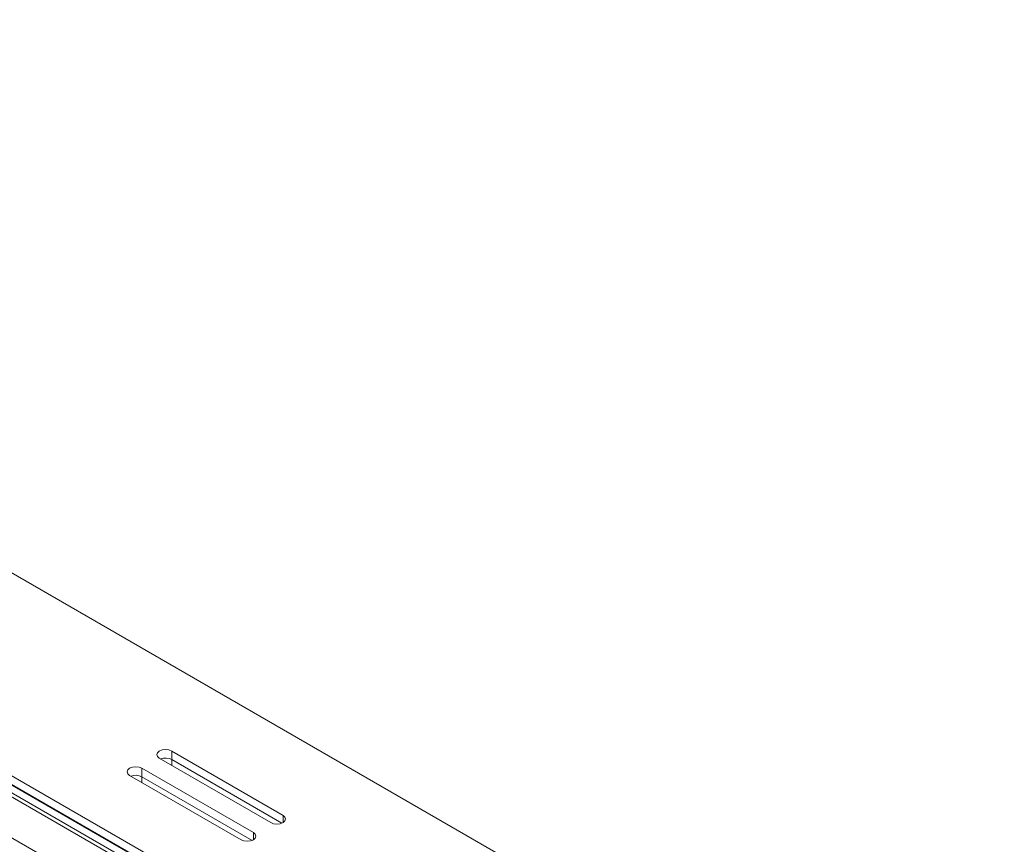
# Model space of a CAD drawing. Units: inches. Extents: x 0 to 297, y 0 to 210.
# Drawn here: x 228 to 242, y 150 to 162 of the extents above; entities that cross this region are included whole.
import ezdxf

# ---------------------------------------------------------------- set-up
doc = ezdxf.new("R2010")
doc.units = ezdxf.units.IN
doc.header["$MEASUREMENT"] = 0

# ---------------------------------------------------------------- blocks, each defined once
blk = doc.blocks.new('block 29')
at = {"color": 7, "lineweight": 9, "true_color": 0xffffff}
blk.add_lwpolyline([(230.927, 149.403), (220.391, 155.485)], dxfattribs=at)
blk = doc.blocks.new('block 728')
at = {"color": 7, "lineweight": 9, "true_color": 0xffffff}
blk.add_lwpolyline([(228.957, 148.305), (218.42, 154.387)], dxfattribs=at)
blk = doc.blocks.new('block 729')
at = {"color": 7, "lineweight": 9, "true_color": 0xffffff}
blk.add_lwpolyline([(228.84, 148.103), (218.304, 154.185)], dxfattribs=at)
blk = doc.blocks.new('block 793')
at = {"color": 7, "lineweight": 9, "true_color": 0xffffff}
blk.add_lwpolyline([(228.56, 150.126), (225.11, 152.118)], dxfattribs=at)
blk = doc.blocks.new('block 803')
at = {"color": 7, "lineweight": 9, "true_color": 0xffffff}
blk.add_lwpolyline([(230.844, 149.395), (220.309, 155.477)], dxfattribs=at)
blk = doc.blocks.new('block 3247')
at = {"color": 7, "lineweight": 9, "true_color": 0xffffff}
blk.add_lwpolyline([(231.792, 150.616), (231.833, 150.6), (231.88, 150.594), (231.928, 150.6), (231.969, 150.616), (231.996, 150.639), (232.005, 150.667), (231.996, 150.694), (231.969, 150.718)], dxfattribs=at)
blk = doc.blocks.new('block 3248')
at = {"color": 7, "lineweight": 9, "true_color": 0xffffff}
blk.add_lwpolyline([(231.969, 150.718), (230.378, 151.636)], dxfattribs=at)
blk = doc.blocks.new('block 3249')
at = {"color": 7, "lineweight": 9, "true_color": 0xffffff}
blk.add_lwpolyline([(230.378, 151.636), (230.337, 151.652), (230.289, 151.657), (230.242, 151.652), (230.201, 151.636), (230.174, 151.613), (230.164, 151.585), (230.174, 151.558), (230.201, 151.534)], dxfattribs=at)
blk = doc.blocks.new('block 3250')
at = {"color": 7, "lineweight": 9, "true_color": 0xffffff}
blk.add_lwpolyline([(230.201, 151.534), (231.792, 150.616)], dxfattribs=at)
blk = doc.blocks.new('block 3251')
at = {"color": 7, "lineweight": 9, "true_color": 0xffffff}
blk.add_lwpolyline([(231.368, 150.371), (231.408, 150.355), (231.456, 150.349), (231.504, 150.355), (231.545, 150.371), (231.572, 150.394), (231.581, 150.422), (231.572, 150.449), (231.545, 150.473)], dxfattribs=at)
blk = doc.blocks.new('block 3252')
at = {"color": 7, "lineweight": 9, "true_color": 0xffffff}
blk.add_lwpolyline([(231.545, 150.473), (229.954, 151.391)], dxfattribs=at)
blk = doc.blocks.new('block 3253')
at = {"color": 7, "lineweight": 9, "true_color": 0xffffff}
blk.add_lwpolyline([(229.954, 151.391), (229.913, 151.407), (229.865, 151.412), (229.817, 151.407), (229.777, 151.391), (229.75, 151.368), (229.74, 151.34), (229.75, 151.313), (229.777, 151.289)], dxfattribs=at)
blk = doc.blocks.new('block 3254')
at = {"color": 7, "lineweight": 9, "true_color": 0xffffff}
blk.add_lwpolyline([(229.777, 151.289), (231.368, 150.371)], dxfattribs=at)
blk = doc.blocks.new('block 3274')
at = {"color": 7, "lineweight": 9, "true_color": 0xffffff}
blk.add_lwpolyline([(242.267, 145.997), (214.422, 162.072)], dxfattribs=at)
blk = doc.blocks.new('block 3278')
at = {"color": 7, "lineweight": 9, "true_color": 0xffffff}
blk.add_lwpolyline([(211.912, 160.622), (239.757, 144.548)], dxfattribs=at)
blk = doc.blocks.new('block 3290')
at = {"color": 7, "lineweight": 9, "true_color": 0xffffff}
blk.add_lwpolyline([(211.912, 160.5), (239.757, 144.425)], dxfattribs=at)
blk = doc.blocks.new('block 3303')
at = {"color": 7, "lineweight": 9, "true_color": 0xffffff}
blk.add_lwpolyline([(229.954, 151.269), (229.954, 151.391)], dxfattribs=at)
blk = doc.blocks.new('block 3304')
at = {"color": 7, "lineweight": 9, "true_color": 0xffffff}
blk.add_lwpolyline([(229.954, 151.269), (231.525, 150.362)], dxfattribs=at)
blk = doc.blocks.new('block 3305')
at = {"color": 7, "lineweight": 9, "true_color": 0xffffff}
blk.add_lwpolyline([(230.378, 151.514), (230.378, 151.636)], dxfattribs=at)
blk = doc.blocks.new('block 3306')
at = {"color": 7, "lineweight": 9, "true_color": 0xffffff}
blk.add_lwpolyline([(230.378, 151.514), (231.949, 150.606)], dxfattribs=at)
blk = doc.blocks.new('block 3307')
at = {"color": 7, "lineweight": 9, "true_color": 0xffffff}
blk.add_open_spline([(229.954, 151.269), (229.905, 151.294), (229.847, 151.297), (229.796, 151.278)], degree=3, dxfattribs=at)
blk = doc.blocks.new('block 3308')
at = {"color": 7, "lineweight": 9, "true_color": 0xffffff}
blk.add_open_spline([(230.378, 151.514), (230.329, 151.539), (230.272, 151.542), (230.221, 151.523)], degree=3, dxfattribs=at)
blk = doc.blocks.new('block 3385')
at = {"color": 7, "lineweight": 9, "true_color": 0xffffff}
blk.add_lwpolyline([(206.998, 157.785), (234.843, 141.711)], dxfattribs=at)
blk = doc.blocks.new('block 3389')
at = {"color": 7, "lineweight": 9, "true_color": 0xffffff}
blk.add_lwpolyline([(237.353, 143.16), (209.508, 159.235)], dxfattribs=at)
blk = doc.blocks.new('block 3400')
at = {"color": 7, "lineweight": 9, "true_color": 0xffffff}
blk.add_lwpolyline([(206.998, 157.663), (234.843, 141.588)], dxfattribs=at)
blk = doc.blocks.new('block 3937')
at = {"color": 7, "lineweight": 9, "true_color": 0xffffff}
blk.add_lwpolyline([(219.78, 155.948), (233.144, 148.233)], dxfattribs=at)
blk = doc.blocks.new('block 3994')
at = {"color": 8, "lineweight": 9, "true_color": 0x808080}
blk.add_lwpolyline([(228.433, 149.93), (224.993, 151.916)], dxfattribs=at)
blk = doc.blocks.new('block 4143')
at = {"color": 8, "lineweight": 9, "true_color": 0x808080}
blk.add_lwpolyline([(231.545, 150.371), (231.545, 150.473)], dxfattribs=at)
blk = doc.blocks.new('block 4144')
at = {"color": 8, "lineweight": 9, "true_color": 0x808080}
blk.add_lwpolyline([(231.969, 150.616), (231.969, 150.718)], dxfattribs=at)
blk = doc.blocks.new('block 4244')
at = {"color": 8, "lineweight": 9, "true_color": 0x808080}
blk.add_lwpolyline([(229.954, 151.187), (229.954, 151.269)], dxfattribs=at)
blk = doc.blocks.new('block 4245')
at = {"color": 8, "lineweight": 9, "true_color": 0x808080}
blk.add_lwpolyline([(230.378, 151.432), (230.378, 151.514)], dxfattribs=at)

msp = doc.modelspace()

# ---------------------------------------------------------------- block references
for name in ['block 3274', 'block 3278', 'block 3290', 'block 3389', 'block 3385', 'block 3400', 'block 3937', 'block 803', 'block 29', 'block 728', 'block 729', 'block 793', 'block 3994', 'block 3249', 'block 3248', 'block 3305', 'block 3250', 'block 3308', 'block 3306', 'block 4245', 'block 3253', 'block 3254', 'block 3307', 'block 3252', 'block 3303', 'block 3304', 'block 4244', 'block 3247', 'block 4144', 'block 3251', 'block 4143']:
    msp.add_blockref(name, (0, 0))

doc.saveas('drawing.dxf')
